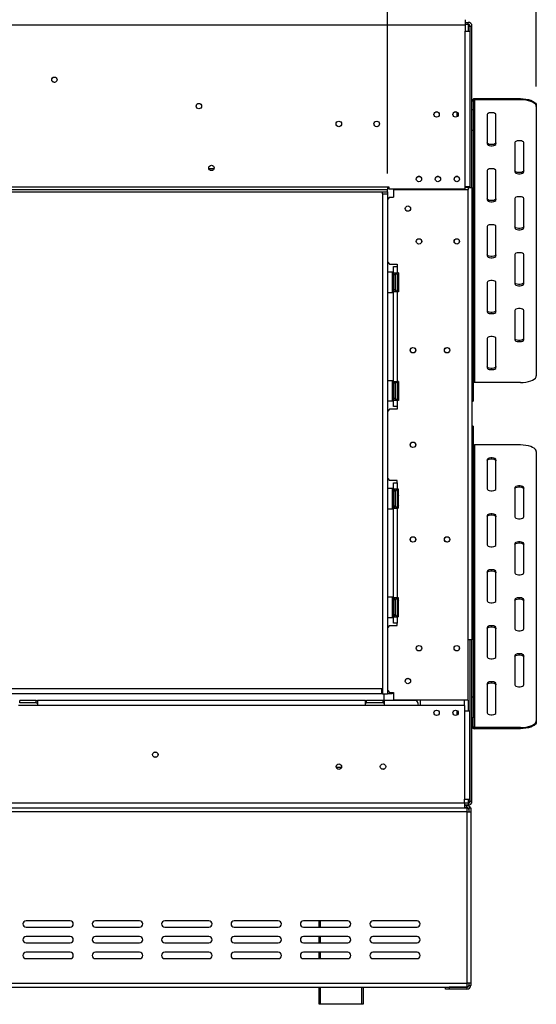
# Model space of a CAD drawing. Units: millimetres. Extents: x 54 to 4225, y 108 to 3204.
# Drawn here: x 2079 to 2489, y 1616 to 2396 of the extents above; entities that cross this region are included whole.
import ezdxf

# ---------------------------------------------------------------- set-up
doc = ezdxf.new("R2010")
doc.units = ezdxf.units.MM
doc.header["$LTSCALE"] = 16
doc.layers.add('FORMAT', color=7, linetype='Continuous')
doc.styles.add('SLDTEXTSTYLE0', font='TXT', dxfattribs={"width": 0.75})
doc.dimstyles.new('SLDDIMSTYLE0', dxfattribs={"dimtxt": 56, "dimasz": 52.832, "dimexe": 0, "dimexo": 0.0625, "dimgap": 14, "dimtad": 1, "dimrnd": 1e-09, "dimzin": 12, "dimdsep": 46, "dimtxsty": 'SLDTEXTSTYLE0', "dimsah": 1, "dimcen": 0.09, "dimadec": 0, "dimazin": 3, "dimtfac": 1, "dimtofl": 0, "dimtmove": 0, "dimatfit": 3, "dimfxl": 0, "dimfrac": 2, "dimtolj": 1, "dimtzin": 12, "dimarcsym": 0})

# ---------------------------------------------------------------- blocks, each defined once
blk = doc.blocks.new('_D')
at = {"layer": 'FORMAT'}
for p, q in [((1681.11, 2771.91), (1664.05, 2771.91)), ((1664.05, 2771.91), (1664.05, 2656.06)), ((1853.17, 2771.91), (1870.23, 2771.91)), ((1870.23, 2771.91), (1870.23, 2656.06)), ((1823.85, 2758.78), (1770.09, 2669.18)), ((1664.05, 2656.06), (1681.11, 2656.06)), ((1870.23, 2656.06), (1853.17, 2656.06)), ((402.52, 2274.4), (402.52, 2588.27)), ((2370.52, 2274.4), (2370.52, 2588.27)), ((402.52, 2572.27), (2370.52, 2572.27))]:
    blk.add_line(p, q, dxfattribs=at)
for points in [[(402.52, 2572.27), (455.35, 2564.14), (455.35, 2580.4)], [(2370.52, 2572.27), (2317.69, 2580.4), (2317.69, 2564.14)]]:
    blk.add_solid(points, dxfattribs=at)
at = {"layer": 'FORMAT', "attachment_point": 1, "style": 'SLDTEXTSTYLE0'}
for s, insert, char_height in [('1', (1763.86, 2771.73), 44.8), ('"', (1830.07, 2746.08), 56), ('77', (1681.11, 2746.08), 56), ('2', (1796.97, 2713.81), 44.8), ('1968', (1684.38, 2644.46), 56)]:
    blk.add_mtext(s, dxfattribs=dict(at, insert=insert, char_height=char_height))
blk = doc.blocks.new('_D_1')
at = {"layer": 'FORMAT'}
for p, q in [((1681.11, 2996.34), (1664.05, 2996.34)), ((1664.05, 2996.34), (1664.05, 2880.48)), ((1853.17, 2996.34), (1870.23, 2996.34)), ((1870.23, 2996.34), (1870.23, 2880.48)), ((1823.85, 2983.21), (1770.09, 2893.61)), ((1664.05, 2880.48), (1681.11, 2880.48)), ((1870.23, 2880.48), (1853.17, 2880.48)), ((284.52, 2343.54), (284.52, 2812.69)), ((2488.52, 2343.54), (2488.52, 2812.69)), ((2488.52, 2796.69), (284.52, 2796.69))]:
    blk.add_line(p, q, dxfattribs=at)
for points in [[(284.52, 2796.69), (337.35, 2788.57), (337.35, 2804.82)], [(2488.52, 2796.69), (2435.69, 2804.82), (2435.69, 2788.57)]]:
    blk.add_solid(points, dxfattribs=at)
at = {"layer": 'FORMAT', "attachment_point": 1, "style": 'SLDTEXTSTYLE0'}
for s, insert, char_height in [('3', (1763.86, 2996.16), 44.8), ('86', (1681.11, 2970.5), 56), ('"', (1830.07, 2970.5), 56), ('4', (1796.97, 2938.23), 44.8), ('2204', (1684.38, 2868.88), 56)]:
    blk.add_mtext(s, dxfattribs=dict(at, insert=insert, char_height=char_height))

msp = doc.modelspace()

# ---------------------------------------------------------------- linework, layer by layer
at = {"color": 7, "linetype": 'Continuous', "lineweight": 25}
for p, q in [((2432.018, 2396.404), (2432.018, 2392.404)), ((341.018, 2392.404), (2432.018, 2392.404)), ((2432.018, 2394.304), (2434.518, 2394.304)), ((2432.018, 2392.804), (2434.518, 2392.804)), ((2432.018, 2392.404), (2432.018, 2387.404)), ((2434.518, 2392.804), (2434.518, 2394.304)), ((2434.518, 2392.804), (2434.518, 2391.304)), ((2434.518, 2391.304), (2436.018, 2391.304)), ((2436.018, 2391.304), (2437.518, 2391.304)), ((2436.018, 2387.404), (2436.018, 2391.304)), ((2437.518, 2263.304), (2437.518, 2391.304)), ((2432.018, 2387.404), (2436.018, 2387.404)), ((2432.018, 2263.904), (2432.018, 2387.404)), ((2436.018, 2263.904), (2436.018, 2387.404)), ((2439.518, 2333.731), (2439.518, 2332.825)), ((2476.018, 2333.731), (2439.518, 2333.731)), ((2476.018, 2332.825), (2476.018, 2333.731)), ((2438.518, 2331.919), (2437.518, 2331.919)), ((2438.518, 2331.919), (2438.518, 2325.121)), ((2439.518, 2332.825), (2439.518, 2108.837)), ((2476.018, 2332.825), (2439.518, 2332.825)), ((2488.518, 2328.448), (2488.518, 2327.542)), ((2488.518, 2327.542), (2488.518, 2114.12)), ((2425.518, 2323.057), (2425.518, 2319.407)), ((2437.518, 2325.121), (2438.518, 2325.121)), ((2438.518, 2325.121), (2438.518, 2308.51)), ((2449.518, 2321.203), (2449.518, 2297.959)), ((2456.518, 2297.959), (2456.518, 2321.203)), ((2438.518, 2308.51), (2437.518, 2308.51)), ((2438.518, 2308.51), (2438.518, 2095.087)), ((2471.518, 2299.015), (2471.518, 2275.771)), ((2478.518, 2275.771), (2478.518, 2299.015)), ((2233.083, 2278.304), (2228.954, 2278.304)), ((2449.518, 2276.828), (2449.518, 2253.584)), ((2456.518, 2253.584), (2456.518, 2276.828)), ((402.518, 2263.904), (2370.518, 2263.904)), ((2370.518, 2263.904), (2370.518, 2261.904)), ((2370.518, 2263.904), (2371.518, 2263.904)), ((2371.518, 2263.904), (2371.518, 2262.204)), ((2436.018, 2263.904), (2432.018, 2263.904)), ((2432.018, 2262.204), (2432.018, 2263.904)), ((2436.018, 2263.304), (2436.018, 2263.904)), ((402.518, 2261.904), (2370.518, 2261.904)), ((402.518, 2259.904), (2370.518, 2259.904)), ((2366.518, 2258.404), (2366.518, 2259.904)), ((2366.518, 2258.404), (2366.518, 1861.904)), ((2366.518, 2258.404), (2370.518, 2258.404)), ((2370.518, 2259.904), (2370.518, 2261.904)), ((2370.518, 2259.904), (2370.518, 2258.404)), ((2370.518, 2258.404), (2370.518, 1861.904)), ((2372.268, 2255.654), (2370.518, 2253.904)), ((2371.518, 2262.204), (2432.018, 2262.204)), ((2372.268, 2255.654), (2375.268, 2255.654)), ((2375.268, 2261.904), (2375.268, 2255.654)), ((2375.268, 2261.904), (2434.518, 2261.904)), ((2390.768, 2262.204), (2390.768, 2261.904)), ((2434.518, 2263.304), (2432.018, 2263.304)), ((2434.518, 2263.304), (2437.518, 2263.304)), ((2434.518, 1856.904), (2434.518, 2261.904)), ((2437.518, 2263.304), (2437.518, 1904.804)), ((2471.518, 2254.64), (2471.518, 2231.396)), ((2478.518, 2231.396), (2478.518, 2254.64)), ((2449.518, 2232.453), (2449.518, 2209.209)), ((2456.518, 2209.209), (2456.518, 2232.453)), ((2471.518, 2210.266), (2471.518, 2187.022)), ((2478.518, 2187.022), (2478.518, 2210.266)), ((2370.518, 2204.404), (2372.268, 2202.654)), ((2372.268, 2202.654), (2378.268, 2202.654)), ((2378.268, 2202.654), (2378.268, 2200.654)), ((2374.568, 2196.154), (2370.518, 2196.154)), ((2374.768, 2195.954), (2374.568, 2196.154)), ((2374.568, 2191.208), (2374.568, 2196.154)), ((2374.768, 2195.954), (2374.768, 2191.132)), ((2374.768, 2193.927), (2375.268, 2193.927)), ((2375.268, 2200.654), (2378.268, 2200.654)), ((2375.268, 2195.654), (2375.268, 2200.654)), ((2375.268, 2195.654), (2378.268, 2195.654)), ((2375.268, 2194.154), (2375.268, 2195.654)), ((2376.768, 2194.154), (2375.268, 2194.154)), ((2375.268, 2194.154), (2375.268, 2182.154)), ((2376.768, 2194.154), (2376.768, 2195.654)), ((2376.768, 2194.154), (2376.768, 2182.154)), ((2376.768, 2193.407), (2377.168, 2193.407)), ((2377.168, 2193.407), (2377.268, 2193.523)), ((2377.168, 2190.781), (2377.168, 2193.407)), ((2377.268, 2182.957), (2377.268, 2194.154)), ((2378.268, 2200.654), (2378.268, 2195.654)), ((2379.268, 2195.654), (2378.268, 2195.654)), ((2378.768, 2194.1), (2378.748, 2194.329)), ((2378.768, 2191.82), (2378.768, 2194.1)), ((2379.268, 2195.654), (2379.268, 2180.654)), ((2374.568, 2180.154), (2374.568, 2191.208)), ((2374.768, 2191.132), (2374.768, 2180.354)), ((2374.768, 2191.04), (2375.268, 2191.04)), ((2376.768, 2190.781), (2377.168, 2190.781)), ((2376.768, 2185.527), (2377.168, 2185.527)), ((2377.268, 2190.838), (2377.168, 2190.781)), ((2377.168, 2185.527), (2377.168, 2190.781)), ((2377.268, 2185.469), (2377.168, 2185.527)), ((2377.168, 2182.9), (2377.168, 2185.527)), ((2378.748, 2191.241), (2378.768, 2191.82)), ((2378.768, 2190.433), (2378.748, 2191.241)), ((2378.748, 2185.066), (2378.768, 2185.874)), ((2378.768, 2185.874), (2378.768, 2190.433)), ((2449.518, 2188.078), (2449.518, 2164.834)), ((2456.518, 2164.834), (2456.518, 2188.078)), ((2370.518, 2180.154), (2374.568, 2180.154)), ((2374.568, 2180.154), (2374.768, 2180.354)), ((2374.768, 2185.267), (2375.268, 2185.267)), ((2374.768, 2182.38), (2375.268, 2182.38)), ((2376.768, 2182.154), (2375.268, 2182.154)), ((2375.268, 2180.654), (2375.268, 2182.154)), ((2378.268, 2180.654), (2375.268, 2180.654)), ((2375.268, 2109.654), (2375.268, 2180.654)), ((2376.768, 2182.9), (2377.168, 2182.9)), ((2376.768, 2180.654), (2376.768, 2182.154)), ((2377.268, 2182.784), (2377.168, 2182.9)), ((2377.268, 2182.154), (2377.268, 2182.957)), ((2378.268, 2180.654), (2378.268, 2109.654)), ((2379.268, 2180.654), (2378.268, 2180.654)), ((2378.768, 2184.487), (2378.748, 2185.066)), ((2378.748, 2181.978), (2378.768, 2182.207)), ((2378.768, 2182.207), (2378.768, 2184.487)), ((2471.518, 2165.891), (2471.518, 2142.647)), ((2478.518, 2142.647), (2478.518, 2165.891)), ((2449.518, 2143.703), (2449.518, 2120.459)), ((2456.518, 2120.459), (2456.518, 2143.703)), ((2374.568, 2110.154), (2370.518, 2110.154)), ((2374.768, 2109.954), (2374.568, 2110.154)), ((2374.568, 2105.208), (2374.568, 2110.154)), ((2374.768, 2109.954), (2374.768, 2105.132)), ((2374.768, 2107.927), (2375.268, 2107.927)), ((2375.268, 2109.654), (2378.268, 2109.654)), ((2375.268, 2108.154), (2375.268, 2109.654)), ((2376.768, 2108.154), (2375.268, 2108.154)), ((2375.268, 2108.154), (2375.268, 2096.154)), ((2376.768, 2108.154), (2376.768, 2109.654)), ((2376.768, 2108.154), (2376.768, 2096.154)), ((2376.768, 2107.407), (2377.168, 2107.407)), ((2377.168, 2107.407), (2377.268, 2107.523)), ((2377.168, 2104.781), (2377.168, 2107.407)), ((2377.268, 2096.957), (2377.268, 2108.154)), ((2379.268, 2109.654), (2378.268, 2109.654)), ((2378.768, 2108.1), (2378.748, 2108.329)), ((2378.768, 2105.82), (2378.768, 2108.1)), ((2379.268, 2109.654), (2379.268, 2094.654)), ((2476.018, 2108.837), (2439.518, 2108.837)), ((2374.568, 2094.154), (2374.568, 2105.208)), ((2374.768, 2105.132), (2374.768, 2094.354)), ((2374.768, 2105.04), (2375.268, 2105.04)), ((2376.768, 2104.781), (2377.168, 2104.781)), ((2377.268, 2104.838), (2377.168, 2104.781)), ((2377.168, 2099.527), (2377.168, 2104.781)), ((2378.748, 2105.241), (2378.768, 2105.82)), ((2378.768, 2104.433), (2378.748, 2105.241)), ((2378.748, 2099.066), (2378.768, 2099.874)), ((2378.768, 2099.874), (2378.768, 2104.433)), ((2370.518, 2094.154), (2374.568, 2094.154)), ((2374.568, 2094.154), (2374.768, 2094.354)), ((2374.768, 2099.267), (2375.268, 2099.267)), ((2374.768, 2096.38), (2375.268, 2096.38)), ((2376.768, 2096.154), (2375.268, 2096.154)), ((2375.268, 2094.654), (2375.268, 2096.154)), ((2375.268, 2089.654), (2375.268, 2094.654)), ((2378.268, 2094.654), (2375.268, 2094.654)), ((2376.768, 2099.527), (2377.168, 2099.527)), ((2376.768, 2096.9), (2377.168, 2096.9)), ((2376.768, 2094.654), (2376.768, 2096.154)), ((2377.268, 2099.469), (2377.168, 2099.527)), ((2377.168, 2096.9), (2377.168, 2099.527)), ((2377.268, 2096.784), (2377.168, 2096.9)), ((2377.268, 2096.154), (2377.268, 2096.957)), ((2378.268, 2094.654), (2378.268, 2089.654)), ((2379.268, 2094.654), (2378.268, 2094.654)), ((2378.768, 2098.487), (2378.748, 2099.066)), ((2378.748, 2095.978), (2378.768, 2096.207)), ((2378.768, 2096.207), (2378.768, 2098.487)), ((2437.518, 2095.087), (2438.518, 2095.087)), ((2437.518, 2093.916), (2438.518, 2093.916)), ((2438.518, 2095.087), (2438.518, 2093.916)), ((2372.268, 2087.654), (2370.518, 2085.904)), ((2378.268, 2087.654), (2372.268, 2087.654)), ((2378.268, 2089.654), (2375.268, 2089.654)), ((2378.268, 2089.654), (2378.268, 2087.654)), ((2438.518, 2074.191), (2437.518, 2074.191)), ((2438.518, 2073.02), (2437.518, 2073.02)), ((2438.518, 2074.191), (2438.518, 2073.02)), ((2438.518, 2073.02), (2438.518, 1859.598)), ((2439.518, 2059.27), (2439.518, 1835.282)), ((2476.018, 2059.27), (2439.518, 2059.27)), ((2488.518, 2053.987), (2488.518, 1840.565)), ((2449.518, 2047.648), (2449.518, 2024.404)), ((2456.518, 2024.404), (2456.518, 2047.648)), ((2370.518, 2032.904), (2372.268, 2031.154)), ((2378.268, 2031.154), (2372.268, 2031.154)), ((2378.268, 2029.154), (2378.268, 2031.154)), ((2374.568, 2024.654), (2370.518, 2024.654)), ((2374.768, 2024.454), (2374.568, 2024.654)), ((2374.568, 2008.654), (2374.568, 2024.654)), ((2374.768, 2024.454), (2374.768, 2008.854)), ((2374.768, 2022.427), (2375.268, 2022.427)), ((2375.268, 2024.154), (2375.268, 2029.154)), ((2375.268, 2029.154), (2378.268, 2029.154)), ((2378.268, 2024.154), (2375.268, 2024.154)), ((2375.268, 2024.154), (2375.268, 2022.654)), ((2376.768, 2022.654), (2375.268, 2022.654)), ((2375.268, 2010.654), (2375.268, 2022.654)), ((2376.768, 2022.654), (2376.768, 2024.154)), ((2376.768, 2010.654), (2376.768, 2022.654)), ((2376.768, 2021.907), (2377.168, 2021.907)), ((2377.168, 2021.907), (2377.268, 2022.023)), ((2377.168, 2019.281), (2377.168, 2021.907)), ((2377.268, 2011.457), (2377.268, 2022.654)), ((2378.268, 2029.154), (2378.268, 2024.154)), ((2379.268, 2024.154), (2378.268, 2024.154)), ((2378.768, 2022.6), (2378.748, 2022.829)), ((2378.768, 2020.32), (2378.768, 2022.6)), ((2379.268, 2009.154), (2379.268, 2024.154)), ((2471.518, 2025.461), (2471.518, 2002.217)), ((2478.518, 2002.217), (2478.518, 2025.461)), ((2374.768, 2019.54), (2375.268, 2019.54)), ((2374.768, 2013.767), (2375.268, 2013.767)), ((2376.768, 2019.281), (2377.168, 2019.281)), ((2376.768, 2014.027), (2377.168, 2014.027)), ((2377.268, 2019.338), (2377.168, 2019.281)), ((2377.168, 2014.027), (2377.168, 2019.281)), ((2377.268, 2013.969), (2377.168, 2014.027)), ((2377.168, 2011.4), (2377.168, 2014.027)), ((2378.748, 2019.741), (2378.768, 2020.32)), ((2378.768, 2018.933), (2378.748, 2019.741)), ((2378.748, 2013.566), (2378.768, 2014.374)), ((2378.768, 2014.374), (2378.768, 2018.933)), ((2370.518, 2008.654), (2374.568, 2008.654)), ((2374.568, 2008.654), (2374.768, 2008.854)), ((2374.768, 2010.88), (2375.268, 2010.88)), ((2376.768, 2010.654), (2375.268, 2010.654)), ((2375.268, 2010.654), (2375.268, 2009.154)), ((2375.268, 1938.154), (2375.268, 2009.154)), ((2375.268, 2009.154), (2378.268, 2009.154)), ((2376.768, 2011.4), (2377.168, 2011.4)), ((2376.768, 2009.154), (2376.768, 2010.654)), ((2377.268, 2011.284), (2377.168, 2011.4)), ((2377.268, 2010.654), (2377.268, 2011.457)), ((2378.268, 2009.154), (2378.268, 1938.154)), ((2379.268, 2009.154), (2378.268, 2009.154)), ((2378.768, 2012.987), (2378.748, 2013.566)), ((2378.748, 2010.478), (2378.768, 2010.707)), ((2378.768, 2010.707), (2378.768, 2012.987)), ((2449.518, 2003.273), (2449.518, 1980.029)), ((2456.518, 1980.029), (2456.518, 2003.273)), ((2471.518, 1981.086), (2471.518, 1957.842)), ((2478.518, 1957.842), (2478.518, 1981.086)), ((2449.518, 1958.898), (2449.518, 1935.654)), ((2456.518, 1935.654), (2456.518, 1958.898)), ((2374.568, 1938.654), (2370.518, 1938.654)), ((2374.768, 1938.454), (2374.568, 1938.654)), ((2374.568, 1922.654), (2374.568, 1938.654)), ((2374.768, 1938.454), (2374.768, 1922.854)), ((2374.768, 1936.427), (2375.268, 1936.427)), ((2378.268, 1938.154), (2375.268, 1938.154)), ((2375.268, 1938.154), (2375.268, 1936.654)), ((2375.268, 1924.654), (2375.268, 1936.654)), ((2376.768, 1936.654), (2375.268, 1936.654)), ((2376.768, 1936.654), (2376.768, 1938.154)), ((2376.768, 1924.654), (2376.768, 1936.654)), ((2376.768, 1935.907), (2377.168, 1935.907)), ((2377.168, 1935.907), (2377.268, 1936.023)), ((2377.168, 1933.281), (2377.168, 1935.907)), ((2377.268, 1925.457), (2377.268, 1936.654)), ((2379.268, 1938.154), (2378.268, 1938.154)), ((2378.768, 1936.6), (2378.748, 1936.829)), ((2378.768, 1934.32), (2378.768, 1936.6)), ((2379.268, 1923.154), (2379.268, 1938.154)), ((2471.518, 1936.711), (2471.518, 1913.467)), ((2478.518, 1913.467), (2478.518, 1936.711)), ((2374.768, 1933.54), (2375.268, 1933.54)), ((2376.768, 1933.281), (2377.168, 1933.281)), ((2376.768, 1928.027), (2377.168, 1928.027)), ((2377.268, 1933.338), (2377.168, 1933.281)), ((2377.168, 1928.027), (2377.168, 1933.281)), ((2377.268, 1927.969), (2377.168, 1928.027)), ((2377.168, 1925.4), (2377.168, 1928.027)), ((2378.748, 1933.741), (2378.768, 1934.32)), ((2378.768, 1932.933), (2378.748, 1933.741)), ((2378.748, 1927.566), (2378.768, 1928.374)), ((2378.768, 1928.374), (2378.768, 1932.933)), ((2370.518, 1922.654), (2374.568, 1922.654)), ((2374.568, 1922.654), (2374.768, 1922.854)), ((2374.768, 1927.767), (2375.268, 1927.767)), ((2374.768, 1924.88), (2375.268, 1924.88)), ((2376.768, 1924.654), (2375.268, 1924.654)), ((2375.268, 1924.654), (2375.268, 1923.154)), ((2375.268, 1918.154), (2375.268, 1923.154)), ((2375.268, 1923.154), (2378.268, 1923.154)), ((2376.768, 1925.4), (2377.168, 1925.4)), ((2376.768, 1923.154), (2376.768, 1924.654)), ((2377.268, 1925.284), (2377.168, 1925.4)), ((2377.268, 1924.654), (2377.268, 1925.457)), ((2378.268, 1923.154), (2378.268, 1918.154)), ((2379.268, 1923.154), (2378.268, 1923.154)), ((2378.768, 1926.987), (2378.748, 1927.566)), ((2378.748, 1924.478), (2378.768, 1924.707)), ((2378.768, 1924.707), (2378.768, 1926.987)), ((2372.268, 1916.154), (2370.518, 1914.404)), ((2372.268, 1916.154), (2378.268, 1916.154)), ((2378.268, 1918.154), (2375.268, 1918.154)), ((2378.268, 1916.154), (2378.268, 1918.154)), ((2449.518, 1914.523), (2449.518, 1891.279)), ((2456.518, 1891.279), (2456.518, 1914.523)), ((2437.518, 1904.804), (2434.518, 1904.804)), ((2436.018, 1776.804), (2436.018, 1904.804)), ((2437.518, 1776.804), (2437.518, 1904.804)), ((2471.518, 1892.336), (2471.518, 1869.092)), ((2478.518, 1869.092), (2478.518, 1892.336)), ((2366.018, 1865.904), (407.018, 1865.904)), ((2366.018, 1861.904), (2366.018, 1865.904)), ((2366.518, 1865.904), (2366.018, 1865.904)), ((2449.518, 1870.148), (2449.518, 1846.904)), ((2456.518, 1846.904), (2456.518, 1870.148)), ((2366.018, 1861.904), (407.018, 1861.904)), ((2366.518, 1861.904), (2366.018, 1861.904)), ((2366.518, 1861.904), (2370.518, 1861.904)), ((2368.018, 1856.804), (2368.018, 1861.904)), ((2370.518, 1864.904), (2372.268, 1863.154)), ((2374.268, 1861.904), (2370.518, 1861.904)), ((2372.268, 1863.154), (2375.268, 1863.154)), ((2374.268, 1863.154), (2374.268, 1861.904)), ((2375.268, 1863.154), (2375.268, 1856.904)), ((2437.518, 1859.598), (2438.518, 1859.598)), ((2438.518, 1859.598), (2438.518, 1842.986)), ((2093.018, 1852.804), (2078.018, 1852.804)), ((2079.018, 1854.804), (2079.018, 1856.804)), ((2092.018, 1856.804), (2079.018, 1856.804)), ((2092.018, 1854.804), (2079.018, 1854.804)), ((2092.018, 1854.804), (2092.018, 1856.804)), ((2092.018, 1856.804), (2093.018, 1856.804)), ((2092.018, 1854.804), (2093.018, 1854.804)), ((2093.018, 1856.804), (2093.018, 1852.804)), ((2353.018, 1856.804), (2093.018, 1856.804)), ((2353.018, 1852.804), (2093.018, 1852.804)), ((2353.018, 1852.804), (2353.018, 1856.804)), ((2353.018, 1856.804), (2354.018, 1856.804)), ((2353.018, 1854.804), (2354.018, 1854.804)), ((2368.018, 1852.804), (2353.018, 1852.804)), ((2354.018, 1854.804), (2354.018, 1856.804)), ((2367.018, 1856.804), (2354.018, 1856.804)), ((2367.018, 1854.804), (2354.018, 1854.804)), ((2367.018, 1854.804), (2367.018, 1856.804)), ((2367.018, 1856.804), (2368.018, 1856.804)), ((2367.018, 1854.804), (2368.018, 1854.804)), ((2393.018, 1856.804), (2368.018, 1856.804)), ((2368.018, 1856.804), (2368.018, 1852.804)), ((2395.018, 1852.804), (2368.018, 1852.804)), ((2434.518, 1856.904), (2375.268, 1856.904)), ((2431.518, 1852.804), (2395.018, 1852.804)), ((2396.518, 1856.904), (2396.518, 1852.804)), ((2431.518, 1852.804), (2431.518, 1856.904)), ((2431.518, 1852.804), (2431.518, 1848.304)), ((2425.518, 1848.8), (2425.518, 1845.107)), ((2431.518, 1848.304), (2431.518, 1778.604)), ((2435.518, 1848.304), (2431.518, 1848.304)), ((2435.518, 1848.304), (2435.518, 1778.604)), ((2438.518, 1842.986), (2437.518, 1842.986)), ((2438.518, 1836.189), (2438.518, 1842.986)), ((2437.518, 1836.189), (2438.518, 1836.189)), ((2439.518, 1835.282), (2439.518, 1834.376)), ((2476.018, 1835.282), (2439.518, 1835.282)), ((2476.018, 1834.376), (2439.518, 1834.376)), ((2476.018, 1834.376), (2476.018, 1835.282)), ((2488.518, 1840.565), (2488.518, 1839.659)), ((2367.807, 1802.304), (2366.229, 1802.304)), ((341.518, 1775.604), (2431.518, 1775.604)), ((2431.518, 1778.604), (2435.518, 1778.604)), ((2431.518, 1775.604), (2431.518, 1778.604)), ((2431.518, 1775.604), (2431.518, 1771.604)), ((2434.518, 1775.304), (2431.518, 1775.304)), ((2434.518, 1773.804), (2431.518, 1773.804)), ((2433.518, 1773.404), (2431.518, 1773.404)), ((2433.518, 1771.904), (2431.518, 1771.904)), ((2433.518, 1771.904), (2433.518, 1773.404)), ((2436.018, 1776.804), (2434.518, 1776.804)), ((2434.518, 1776.804), (2434.518, 1775.304)), ((2434.518, 1775.304), (2434.518, 1773.804)), ((2436.018, 1776.804), (2437.518, 1776.804)), ((2433.518, 1768.604), (339.518, 1768.604)), ((341.518, 1771.604), (2431.518, 1771.604)), ((2431.518, 1771.604), (2433.518, 1771.604)), ((2433.518, 1771.604), (2433.518, 1768.604)), ((2433.518, 1768.604), (2433.518, 1632.604)), ((2433.518, 1768.604), (2436.518, 1768.604)), ((2435.018, 1771.604), (2436.518, 1771.604)), ((2435.018, 1771.604), (2435.018, 1768.604)), ((2436.518, 1771.604), (2436.518, 1768.604)), ((2436.518, 1768.604), (2436.518, 1632.604)), ((2119.018, 1682.104), (2084.018, 1682.104)), ((2174.018, 1682.104), (2139.018, 1682.104)), ((2229.018, 1682.104), (2194.018, 1682.104)), ((2284.018, 1682.104), (2249.018, 1682.104)), ((2339.018, 1682.104), (2304.018, 1682.104)), ((2316.268, 1677.104), (2316.268, 1682.104)), ((2394.018, 1682.104), (2359.018, 1682.104)), ((2084.018, 1677.104), (2119.018, 1677.104)), ((2139.018, 1677.104), (2174.018, 1677.104)), ((2194.018, 1677.104), (2229.018, 1677.104)), ((2249.018, 1677.104), (2284.018, 1677.104)), ((2304.018, 1677.104), (2339.018, 1677.104)), ((2359.018, 1677.104), (2394.018, 1677.104)), ((2119.018, 1669.604), (2084.018, 1669.604)), ((2084.018, 1664.604), (2119.018, 1664.604)), ((2174.018, 1669.604), (2139.018, 1669.604)), ((2139.018, 1664.604), (2174.018, 1664.604)), ((2229.018, 1669.604), (2194.018, 1669.604)), ((2194.018, 1664.604), (2229.018, 1664.604)), ((2284.018, 1669.604), (2249.018, 1669.604)), ((2249.018, 1664.604), (2284.018, 1664.604)), ((2339.018, 1669.604), (2304.018, 1669.604)), ((2304.018, 1664.604), (2339.018, 1664.604)), ((2316.268, 1664.604), (2316.268, 1669.604)), ((2394.018, 1669.604), (2359.018, 1669.604)), ((2359.018, 1664.604), (2394.018, 1664.604)), ((2119.018, 1657.104), (2084.018, 1657.104)), ((2174.018, 1657.104), (2139.018, 1657.104)), ((2229.018, 1657.104), (2194.018, 1657.104)), ((2284.018, 1657.104), (2249.018, 1657.104)), ((2339.018, 1657.104), (2304.018, 1657.104)), ((2316.268, 1652.104), (2316.268, 1657.104)), ((2394.018, 1657.104), (2359.018, 1657.104)), ((2084.018, 1652.104), (2119.018, 1652.104)), ((2139.018, 1652.104), (2174.018, 1652.104)), ((2194.018, 1652.104), (2229.018, 1652.104)), ((2249.018, 1652.104), (2284.018, 1652.104)), ((2304.018, 1652.104), (2339.018, 1652.104)), ((2359.018, 1652.104), (2394.018, 1652.104)), ((339.518, 1632.604), (2433.518, 1632.604)), ((2433.518, 1632.604), (2433.518, 1629.604)), ((2436.518, 1632.604), (2433.518, 1632.604)), ((2435.018, 1632.604), (2435.018, 1630.904)), ((2436.518, 1632.604), (2436.518, 1630.904)), ((339.518, 1629.604), (2433.518, 1629.604)), ((2316.268, 1615.904), (2316.268, 1629.604)), ((2351.268, 1629.604), (2351.268, 1615.904)), ((2416.518, 1627.904), (2416.518, 1629.404)), ((2416.518, 1629.404), (2419.518, 1629.404)), ((2419.518, 1627.904), (2416.518, 1627.904)), ((2419.518, 1629.404), (2419.518, 1627.904)), ((2433.518, 1629.404), (2419.518, 1629.404)), ((2433.518, 1627.904), (2419.518, 1627.904)), ((2433.518, 1629.404), (2433.518, 1627.904)), ((2435.018, 1630.904), (2436.518, 1630.904)), ((2317.268, 1615.904), (2316.268, 1615.904)), ((2350.268, 1615.904), (2317.268, 1615.904)), ((2351.268, 1615.904), (2350.268, 1615.904))]:
    msp.add_line(p, q, dxfattribs=at)
at = {"color": 8, "linetype": 'Continuous', "lineweight": 25}
for p, q in [((2434.518, 2391.304), (2434.518, 2387.404)), ((2231.807, 2276.904), (2230.229, 2276.904)), ((2434.518, 2263.904), (2434.518, 2263.304)), ((2434.518, 2263.304), (2434.518, 2261.904)), ((2427.518, 2220.013), (2427.518, 2221.294)), ((2378.768, 2190.433), (2379.268, 2190.433)), ((2378.768, 2185.874), (2379.268, 2185.874)), ((2378.768, 2104.433), (2379.268, 2104.433)), ((2378.768, 2099.874), (2379.268, 2099.874)), ((2378.768, 2018.933), (2379.268, 2018.933)), ((2378.768, 2014.374), (2379.268, 2014.374)), ((2378.768, 1932.933), (2379.268, 1932.933)), ((2378.768, 1928.374), (2379.268, 1928.374)), ((2427.518, 1897.365), (2427.518, 1898.943)), ((2434.518, 1856.904), (2434.518, 1848.304)), ((2329.927, 1803.804), (2334.11, 1803.804)), ((2434.518, 1778.604), (2434.518, 1776.804)), ((2317.268, 1682.104), (2317.268, 1677.104)), ((2317.268, 1669.604), (2317.268, 1664.604)), ((2317.268, 1657.104), (2317.268, 1652.104)), ((2317.268, 1629.604), (2317.268, 1615.904)), ((2350.268, 1615.904), (2350.268, 1629.604))]:
    msp.add_line(p, q, dxfattribs=at)
at = {"color": 7, "linetype": 'Continuous', "lineweight": 25, "flags": 128}
for points in [[(2476.018, 2333.731), (2478.189, 2333.651), (2480.294, 2333.413), (2482.268, 2333.023), (2484.053, 2332.495), (2485.594, 2331.844), (2486.844, 2331.09), (2487.765, 2330.255), (2488.329, 2329.366), (2488.518, 2328.448)], [(2488.518, 2327.542), (2488.329, 2328.459), (2487.765, 2329.349), (2486.844, 2330.183), (2485.594, 2330.938), (2484.053, 2331.589), (2482.268, 2332.117), (2480.294, 2332.506), (2478.189, 2332.745), (2476.018, 2332.825)], [(2456.518, 2321.203), (2456.307, 2321.709), (2455.7, 2322.154), (2454.768, 2322.484), (2453.626, 2322.66), (2452.411, 2322.66), (2451.268, 2322.484), (2450.337, 2322.154), (2449.73, 2321.709), (2449.518, 2321.203)], [(2456.518, 2298.865), (2456.307, 2298.359), (2455.7, 2297.914), (2454.768, 2297.584), (2453.626, 2297.408), (2452.411, 2297.408), (2451.268, 2297.584), (2450.337, 2297.914), (2449.73, 2298.359), (2449.518, 2298.865)], [(2449.518, 2297.959), (2449.73, 2297.453), (2450.337, 2297.008), (2451.268, 2296.678), (2452.411, 2296.502), (2453.626, 2296.502), (2454.768, 2296.678), (2455.7, 2297.008), (2456.307, 2297.453), (2456.518, 2297.959)], [(2478.518, 2299.015), (2478.307, 2299.521), (2477.7, 2299.966), (2476.768, 2300.296), (2475.626, 2300.472), (2474.411, 2300.472), (2473.268, 2300.296), (2472.337, 2299.966), (2471.73, 2299.521), (2471.518, 2299.015)], [(2456.518, 2276.828), (2456.307, 2277.334), (2455.7, 2277.779), (2454.768, 2278.109), (2453.626, 2278.285), (2452.411, 2278.285), (2451.268, 2278.109), (2450.337, 2277.779), (2449.73, 2277.334), (2449.518, 2276.828)], [(2478.518, 2276.678), (2478.307, 2276.172), (2477.7, 2275.727), (2476.768, 2275.397), (2475.626, 2275.221), (2474.411, 2275.221), (2473.268, 2275.397), (2472.337, 2275.727), (2471.73, 2276.172), (2471.518, 2276.678)], [(2471.518, 2275.771), (2471.73, 2275.265), (2472.337, 2274.821), (2473.268, 2274.49), (2474.411, 2274.315), (2475.626, 2274.315), (2476.768, 2274.49), (2477.7, 2274.821), (2478.307, 2275.265), (2478.518, 2275.771)], [(2478.518, 2254.64), (2478.307, 2255.146), (2477.7, 2255.591), (2476.768, 2255.921), (2475.626, 2256.097), (2474.411, 2256.097), (2473.268, 2255.921), (2472.337, 2255.591), (2471.73, 2255.146), (2471.518, 2254.64)], [(2456.518, 2254.49), (2456.307, 2253.984), (2455.7, 2253.539), (2454.768, 2253.209), (2453.626, 2253.034), (2452.411, 2253.034), (2451.268, 2253.209), (2450.337, 2253.539), (2449.73, 2253.984), (2449.518, 2254.49)], [(2449.518, 2253.584), (2449.73, 2253.078), (2450.337, 2252.633), (2451.268, 2252.303), (2452.411, 2252.127), (2453.626, 2252.127), (2454.768, 2252.303), (2455.7, 2252.633), (2456.307, 2253.078), (2456.518, 2253.584)], [(2456.518, 2232.453), (2456.307, 2232.959), (2455.7, 2233.404), (2454.768, 2233.734), (2453.626, 2233.91), (2452.411, 2233.91), (2451.268, 2233.734), (2450.337, 2233.404), (2449.73, 2232.959), (2449.518, 2232.453)], [(2478.518, 2232.303), (2478.307, 2231.797), (2477.7, 2231.352), (2476.768, 2231.022), (2475.626, 2230.846), (2474.411, 2230.846), (2473.268, 2231.022), (2472.337, 2231.352), (2471.73, 2231.797), (2471.518, 2232.303)], [(2471.518, 2231.396), (2471.73, 2230.891), (2472.337, 2230.446), (2473.268, 2230.115), (2474.411, 2229.94), (2475.626, 2229.94), (2476.768, 2230.115), (2477.7, 2230.446), (2478.307, 2230.891), (2478.518, 2231.396)], [(2456.518, 2210.115), (2456.307, 2209.609), (2455.7, 2209.165), (2454.768, 2208.834), (2453.626, 2208.659), (2452.411, 2208.659), (2451.268, 2208.834), (2450.337, 2209.165), (2449.73, 2209.609), (2449.518, 2210.115)], [(2449.518, 2209.209), (2449.73, 2208.703), (2450.337, 2208.258), (2451.268, 2207.928), (2452.411, 2207.752), (2453.626, 2207.752), (2454.768, 2207.928), (2455.7, 2208.258), (2456.307, 2208.703), (2456.518, 2209.209)], [(2478.518, 2210.266), (2478.307, 2210.771), (2477.7, 2211.216), (2476.768, 2211.547), (2475.626, 2211.722), (2474.411, 2211.722), (2473.268, 2211.547), (2472.337, 2211.216), (2471.73, 2210.771), (2471.518, 2210.266)], [(2456.518, 2188.078), (2456.307, 2188.584), (2455.7, 2189.029), (2454.768, 2189.359), (2453.626, 2189.535), (2452.411, 2189.535), (2451.268, 2189.359), (2450.337, 2189.029), (2449.73, 2188.584), (2449.518, 2188.078)], [(2478.518, 2187.928), (2478.307, 2187.422), (2477.7, 2186.977), (2476.768, 2186.647), (2475.626, 2186.471), (2474.411, 2186.471), (2473.268, 2186.647), (2472.337, 2186.977), (2471.73, 2187.422), (2471.518, 2187.928)], [(2471.518, 2187.022), (2471.73, 2186.516), (2472.337, 2186.071), (2473.268, 2185.741), (2474.411, 2185.565), (2475.626, 2185.565), (2476.768, 2185.741), (2477.7, 2186.071), (2478.307, 2186.516), (2478.518, 2187.022)], [(2456.518, 2165.74), (2456.307, 2165.234), (2455.7, 2164.79), (2454.768, 2164.459), (2453.626, 2164.284), (2452.411, 2164.284), (2451.268, 2164.459), (2450.337, 2164.79), (2449.73, 2165.234), (2449.518, 2165.74)], [(2449.518, 2164.834), (2449.73, 2164.328), (2450.337, 2163.883), (2451.268, 2163.553), (2452.411, 2163.377), (2453.626, 2163.377), (2454.768, 2163.553), (2455.7, 2163.883), (2456.307, 2164.328), (2456.518, 2164.834)], [(2478.518, 2165.891), (2478.307, 2166.397), (2477.7, 2166.841), (2476.768, 2167.172), (2475.626, 2167.347), (2474.411, 2167.347), (2473.268, 2167.172), (2472.337, 2166.841), (2471.73, 2166.397), (2471.518, 2165.891)], [(2456.518, 2143.703), (2456.307, 2144.209), (2455.7, 2144.654), (2454.768, 2144.984), (2453.626, 2145.16), (2452.411, 2145.16), (2451.268, 2144.984), (2450.337, 2144.654), (2449.73, 2144.209), (2449.518, 2143.703)], [(2478.518, 2143.553), (2478.307, 2143.047), (2477.7, 2142.602), (2476.768, 2142.272), (2475.626, 2142.096), (2474.411, 2142.096), (2473.268, 2142.272), (2472.337, 2142.602), (2471.73, 2143.047), (2471.518, 2143.553)], [(2471.518, 2142.647), (2471.73, 2142.141), (2472.337, 2141.696), (2473.268, 2141.366), (2474.411, 2141.19), (2475.626, 2141.19), (2476.768, 2141.366), (2477.7, 2141.696), (2478.307, 2142.141), (2478.518, 2142.647)], [(2456.518, 2121.365), (2456.307, 2120.86), (2455.7, 2120.415), (2454.768, 2120.084), (2453.626, 2119.909), (2452.411, 2119.909), (2451.268, 2120.084), (2450.337, 2120.415), (2449.73, 2120.86), (2449.518, 2121.365)], [(2449.518, 2120.459), (2449.73, 2119.953), (2450.337, 2119.508), (2451.268, 2119.178), (2452.411, 2119.002), (2453.626, 2119.002), (2454.768, 2119.178), (2455.7, 2119.508), (2456.307, 2119.953), (2456.518, 2120.459)], [(2476.018, 2108.837), (2478.189, 2108.917), (2480.294, 2109.156), (2482.268, 2109.545), (2484.053, 2110.073), (2485.594, 2110.724), (2486.844, 2111.479), (2487.765, 2112.313), (2488.329, 2113.203), (2488.518, 2114.12)], [(2488.518, 2053.987), (2488.329, 2054.905), (2487.765, 2055.794), (2486.844, 2056.629), (2485.594, 2057.383), (2484.053, 2058.034), (2482.268, 2058.562), (2480.294, 2058.951), (2478.189, 2059.19), (2476.018, 2059.27)], [(2456.518, 2047.648), (2456.307, 2048.154), (2455.7, 2048.599), (2454.768, 2048.929), (2453.626, 2049.105), (2452.411, 2049.105), (2451.268, 2048.929), (2450.337, 2048.599), (2449.73, 2048.154), (2449.518, 2047.648)], [(2449.518, 2046.742), (2449.73, 2047.248), (2450.337, 2047.692), (2451.268, 2048.023), (2452.411, 2048.198), (2453.626, 2048.198), (2454.768, 2048.023), (2455.7, 2047.692), (2456.307, 2047.248), (2456.518, 2046.742)], [(2449.518, 2024.404), (2449.73, 2023.898), (2450.337, 2023.453), (2451.268, 2023.123), (2452.411, 2022.947), (2453.626, 2022.947), (2454.768, 2023.123), (2455.7, 2023.453), (2456.307, 2023.898), (2456.518, 2024.404)], [(2478.518, 2025.461), (2478.307, 2025.966), (2477.7, 2026.411), (2476.768, 2026.742), (2475.626, 2026.917), (2474.411, 2026.917), (2473.268, 2026.742), (2472.337, 2026.411), (2471.73, 2025.966), (2471.518, 2025.461)], [(2471.518, 2024.554), (2471.73, 2025.06), (2472.337, 2025.505), (2473.268, 2025.835), (2474.411, 2026.011), (2475.626, 2026.011), (2476.768, 2025.835), (2477.7, 2025.505), (2478.307, 2025.06), (2478.518, 2024.554)], [(2456.518, 2003.273), (2456.307, 2003.779), (2455.7, 2004.224), (2454.768, 2004.554), (2453.626, 2004.73), (2452.411, 2004.73), (2451.268, 2004.554), (2450.337, 2004.224), (2449.73, 2003.779), (2449.518, 2003.273)], [(2449.518, 2002.367), (2449.73, 2002.873), (2450.337, 2003.318), (2451.268, 2003.648), (2452.411, 2003.823), (2453.626, 2003.823), (2454.768, 2003.648), (2455.7, 2003.318), (2456.307, 2002.873), (2456.518, 2002.367)], [(2471.518, 2002.217), (2471.73, 2001.711), (2472.337, 2001.266), (2473.268, 2000.936), (2474.411, 2000.76), (2475.626, 2000.76), (2476.768, 2000.936), (2477.7, 2001.266), (2478.307, 2001.711), (2478.518, 2002.217)], [(2478.518, 1981.086), (2478.307, 1981.592), (2477.7, 1982.036), (2476.768, 1982.367), (2475.626, 1982.542), (2474.411, 1982.542), (2473.268, 1982.367), (2472.337, 1982.036), (2471.73, 1981.592), (2471.518, 1981.086)], [(2449.518, 1980.029), (2449.73, 1979.523), (2450.337, 1979.078), (2451.268, 1978.748), (2452.411, 1978.572), (2453.626, 1978.572), (2454.768, 1978.748), (2455.7, 1979.078), (2456.307, 1979.523), (2456.518, 1980.029)], [(2471.518, 1980.179), (2471.73, 1980.685), (2472.337, 1981.13), (2473.268, 1981.46), (2474.411, 1981.636), (2475.626, 1981.636), (2476.768, 1981.46), (2477.7, 1981.13), (2478.307, 1980.685), (2478.518, 1980.179)], [(2456.518, 1958.898), (2456.307, 1959.404), (2455.7, 1959.849), (2454.768, 1960.179), (2453.626, 1960.355), (2452.411, 1960.355), (2451.268, 1960.179), (2450.337, 1959.849), (2449.73, 1959.404), (2449.518, 1958.898)], [(2449.518, 1957.992), (2449.73, 1958.498), (2450.337, 1958.943), (2451.268, 1959.273), (2452.411, 1959.449), (2453.626, 1959.449), (2454.768, 1959.273), (2455.7, 1958.943), (2456.307, 1958.498), (2456.518, 1957.992)], [(2471.518, 1957.842), (2471.73, 1957.336), (2472.337, 1956.891), (2473.268, 1956.561), (2474.411, 1956.385), (2475.626, 1956.385), (2476.768, 1956.561), (2477.7, 1956.891), (2478.307, 1957.336), (2478.518, 1957.842)], [(2449.518, 1935.654), (2449.73, 1935.148), (2450.337, 1934.703), (2451.268, 1934.373), (2452.411, 1934.197), (2453.626, 1934.197), (2454.768, 1934.373), (2455.7, 1934.703), (2456.307, 1935.148), (2456.518, 1935.654)], [(2478.518, 1936.711), (2478.307, 1937.217), (2477.7, 1937.662), (2476.768, 1937.992), (2475.626, 1938.167), (2474.411, 1938.167), (2473.268, 1937.992), (2472.337, 1937.662), (2471.73, 1937.217), (2471.518, 1936.711)], [(2471.518, 1935.804), (2471.73, 1936.31), (2472.337, 1936.755), (2473.268, 1937.085), (2474.411, 1937.261), (2475.626, 1937.261), (2476.768, 1937.085), (2477.7, 1936.755), (2478.307, 1936.31), (2478.518, 1935.804)], [(2456.518, 1914.523), (2456.307, 1915.029), (2455.7, 1915.474), (2454.768, 1915.804), (2453.626, 1915.98), (2452.411, 1915.98), (2451.268, 1915.804), (2450.337, 1915.474), (2449.73, 1915.029), (2449.518, 1914.523)], [(2449.518, 1913.617), (2449.73, 1914.123), (2450.337, 1914.568), (2451.268, 1914.898), (2452.411, 1915.074), (2453.626, 1915.074), (2454.768, 1914.898), (2455.7, 1914.568), (2456.307, 1914.123), (2456.518, 1913.617)], [(2471.518, 1913.467), (2471.73, 1912.961), (2472.337, 1912.516), (2473.268, 1912.186), (2474.411, 1912.01), (2475.626, 1912.01), (2476.768, 1912.186), (2477.7, 1912.516), (2478.307, 1912.961), (2478.518, 1913.467)], [(2449.518, 1891.279), (2449.73, 1890.773), (2450.337, 1890.328), (2451.268, 1889.998), (2452.411, 1889.823), (2453.626, 1889.823), (2454.768, 1889.998), (2455.7, 1890.328), (2456.307, 1890.773), (2456.518, 1891.279)], [(2478.518, 1892.336), (2478.307, 1892.842), (2477.7, 1893.287), (2476.768, 1893.617), (2475.626, 1893.792), (2474.411, 1893.792), (2473.268, 1893.617), (2472.337, 1893.287), (2471.73, 1892.842), (2471.518, 1892.336)], [(2471.518, 1891.429), (2471.73, 1891.935), (2472.337, 1892.38), (2473.268, 1892.71), (2474.411, 1892.886), (2475.626, 1892.886), (2476.768, 1892.71), (2477.7, 1892.38), (2478.307, 1891.935), (2478.518, 1891.429)], [(2456.518, 1870.148), (2456.307, 1870.654), (2455.7, 1871.099), (2454.768, 1871.429), (2453.626, 1871.605), (2452.411, 1871.605), (2451.268, 1871.429), (2450.337, 1871.099), (2449.73, 1870.654), (2449.518, 1870.148)], [(2449.518, 1869.242), (2449.73, 1869.748), (2450.337, 1870.193), (2451.268, 1870.523), (2452.411, 1870.699), (2453.626, 1870.699), (2454.768, 1870.523), (2455.7, 1870.193), (2456.307, 1869.748), (2456.518, 1869.242)], [(2471.518, 1869.092), (2471.73, 1868.586), (2472.337, 1868.141), (2473.268, 1867.811), (2474.411, 1867.635), (2475.626, 1867.635), (2476.768, 1867.811), (2477.7, 1868.141), (2478.307, 1868.586), (2478.518, 1869.092)], [(2449.518, 1846.904), (2449.73, 1846.398), (2450.337, 1845.954), (2451.268, 1845.623), (2452.411, 1845.448), (2453.626, 1845.448), (2454.768, 1845.623), (2455.7, 1845.954), (2456.307, 1846.398), (2456.518, 1846.904)], [(2476.018, 1835.282), (2478.189, 1835.363), (2480.294, 1835.601), (2482.268, 1835.99), (2484.053, 1836.518), (2485.594, 1837.169), (2486.844, 1837.924), (2487.765, 1838.758), (2488.329, 1839.648), (2488.518, 1840.565)], [(2488.518, 1839.659), (2488.329, 1838.741), (2487.765, 1837.852), (2486.844, 1837.017), (2485.594, 1836.263), (2484.053, 1835.612), (2482.268, 1835.084), (2480.294, 1834.695), (2478.189, 1834.456), (2476.018, 1834.376)]]:
    msp.add_lwpolyline(points, dxfattribs=at)
at = {"color": 7, "linetype": 'Continuous', "lineweight": 25}
for centre, radius in [((2106.518, 2348.804), 2.15), ((2106.518, 2348.804), 2.1), ((2221.018, 2327.904), 2.15), ((2409.518, 2321.254), 2.1), ((2424.518, 2321.254), 2.1), ((2332.018, 2313.804), 2.2), ((2362.018, 2313.804), 2.2), ((2231.018, 2278.904), 2.15), ((2395.518, 2270.054), 2.1), ((2410.518, 2270.054), 2.1), ((2425.518, 2270.054), 2.1), ((2386.768, 2246.654), 2.15), ((2395.518, 2220.654), 2.15), ((2395.518, 2220.654), 2.1), ((2425.518, 2220.654), 2.15), ((2425.518, 2220.654), 2.1), ((2390.768, 2134.404), 2.15), ((2390.768, 2134.404), 2.1), ((2417.768, 2134.404), 2.15), ((2417.768, 2134.404), 2.1), ((2390.768, 2059.404), 2.15), ((2390.768, 2059.404), 2.1), ((2390.768, 1984.404), 2.15), ((2390.768, 1984.404), 2.1), ((2417.768, 1984.404), 2.15), ((2417.768, 1984.404), 2.1), ((2395.518, 1898.154), 2.15), ((2425.518, 1898.154), 2.15), ((2386.768, 1872.154), 2.15), ((2386.768, 1872.154), 2.1), ((2409.518, 1846.954), 2.1), ((2424.518, 1846.954), 2.1), ((2186.518, 1813.804), 2.2), ((2186.518, 1813.804), 2.1), ((2332.018, 1804.304), 2.15), ((2367.018, 1804.304), 2.15)]:
    msp.add_circle(centre, radius, dxfattribs=at)
for centre, radius, start, end in [((2434.518, 2391.304), 3, 0, 90), ((2434.518, 2391.304), 1.5, 0, 90), ((2439.429, 2331.82), 1.913, 87.324663, 177.047859), ((2439.474, 2331.869), 0.957, 87.324663, 177.047859), ((2409.518, 2321.154), 2.15, 35.637096, 144.341565), ((2424.518, 2321.154), 2.15, 39.397409, 140.563838), ((2395.518, 2269.954), 2.15, 19.047334, 161.014647), ((2410.518, 2269.954), 2.15, 58.303507, 121.587405), ((2425.518, 2269.954), 2.15, 17.86731, 162.202385), ((2378.018, 2194.154), 0.75, 13.505124, 180), ((2378.018, 2182.154), 0.75, 180, 346.48705), ((2378.018, 2108.154), 0.75, 13.505124, 180), ((2439.474, 2107.882), 0.957, 87.324663, 177.047859), ((2378.018, 2096.154), 0.75, 180, 346.48705), ((2439.474, 2060.226), 0.957, 182.952141, 272.675337), ((2378.018, 2022.654), 0.75, 13.505124, 180), ((2378.018, 2010.654), 0.75, 180, 346.48705), ((2378.018, 1936.654), 0.75, 13.505124, 180), ((2378.018, 1924.654), 0.75, 180, 346.48705), ((2439.429, 1836.287), 1.913, 182.952141, 272.675337), ((2439.474, 1836.238), 0.957, 182.952141, 272.675337), ((2433.518, 1770.404), 3, 23.578178, 90), ((2433.518, 1770.404), 1.5, 0, 90), ((2434.518, 1776.804), 1.5, 270, 0), ((2434.518, 1776.804), 3, 270, 0), ((2084.018, 1679.604), 2.5, 90, 270), ((2119.018, 1679.604), 2.5, 270, 90), ((2139.018, 1679.604), 2.5, 90, 270), ((2174.018, 1679.604), 2.5, 270, 90), ((2194.018, 1679.604), 2.5, 90, 270), ((2229.018, 1679.604), 2.5, 270, 90), ((2249.018, 1679.604), 2.5, 90, 270), ((2284.018, 1679.604), 2.5, 270, 90), ((2304.018, 1679.604), 2.5, 90, 270), ((2339.018, 1679.604), 2.5, 270, 90), ((2359.018, 1679.604), 2.5, 90, 270), ((2394.018, 1679.604), 2.5, 270, 90), ((2084.018, 1667.104), 2.5, 90, 270), ((2119.018, 1667.104), 2.5, 270, 90), ((2139.018, 1667.104), 2.5, 90, 270), ((2174.018, 1667.104), 2.5, 270, 90), ((2194.018, 1667.104), 2.5, 90, 270), ((2229.018, 1667.104), 2.5, 270, 90), ((2249.018, 1667.104), 2.5, 90, 270), ((2284.018, 1667.104), 2.5, 270, 90), ((2304.018, 1667.104), 2.5, 90, 270), ((2339.018, 1667.104), 2.5, 270, 90), ((2359.018, 1667.104), 2.5, 90, 270), ((2394.018, 1667.104), 2.5, 270, 90), ((2084.018, 1654.604), 2.5, 90, 270), ((2119.018, 1654.604), 2.5, 270, 90), ((2139.018, 1654.604), 2.5, 90, 270), ((2174.018, 1654.604), 2.5, 270, 90), ((2194.018, 1654.604), 2.5, 90, 270), ((2229.018, 1654.604), 2.5, 270, 90), ((2249.018, 1654.604), 2.5, 90, 270), ((2284.018, 1654.604), 2.5, 270, 90), ((2304.018, 1654.604), 2.5, 90, 270), ((2339.018, 1654.604), 2.5, 270, 90), ((2359.018, 1654.604), 2.5, 90, 270), ((2394.018, 1654.604), 2.5, 270, 90), ((2433.518, 1630.904), 1.5, 270, 360), ((2433.518, 1630.904), 3, 270, 0)]:
    msp.add_arc(centre, radius, start, end, dxfattribs=at)
at = {"color": 8, "linetype": 'Continuous', "lineweight": 25}
for centre, start, end in [((2379.629, 2194.132), 182.142292, 245.237843), ((2379.629, 2191.852), 182.142292, 245.237843), ((2379.629, 2184.455), 114.762157, 177.857708), ((2379.629, 2182.175), 114.762157, 177.857708), ((2379.629, 2108.132), 182.142292, 245.237843), ((2379.629, 2105.852), 182.142292, 245.237843), ((2379.629, 2098.455), 114.762157, 177.857708), ((2379.629, 2096.175), 114.762157, 177.857708), ((2379.629, 2022.632), 182.142292, 245.237843), ((2379.629, 2020.352), 182.142292, 245.237843), ((2379.629, 2012.955), 114.762157, 177.857708), ((2379.629, 2010.675), 114.762157, 177.857708), ((2379.629, 1936.632), 182.142292, 245.237843), ((2379.629, 1934.352), 182.142292, 245.237843), ((2379.629, 1926.955), 114.762157, 177.857708), ((2379.629, 1924.675), 114.762157, 177.857708)]:
    msp.add_arc(centre, 0.861, start, end, dxfattribs=at)
at = {"color": 7, "linetype": 'Continuous', "lineweight": 25}
msp.add_ellipse((2393.018, 1852.804), major_axis=(0, 4), ratio=0.5, start_param=4.712389, end_param=6.2831853, dxfattribs=at)
for points, knots in [([(2379.268, 2193.568), (2379.242, 2193.582), (2379.118, 2193.647), (2378.941, 2193.86), (2378.809, 2194.112), (2378.759, 2194.281), (2378.748, 2194.327), (2378.748, 2194.329)], [0, 0, 0, 0, 0.0945098, 0.44331393, 0.84972027, 0.99351983, 1, 1, 1, 1]), ([(2378.748, 2191.241), (2378.748, 2191.24), (2378.759, 2191.217), (2378.809, 2191.133), (2378.941, 2191.007), (2379.118, 2190.9), (2379.242, 2190.868), (2379.268, 2190.861)], [0, 0, 0, 0, 0.00648017, 0.15027973, 0.55668607, 0.9054902, 1, 1, 1, 1]), ([(2378.748, 2185.066), (2378.748, 2185.067), (2378.759, 2185.09), (2378.809, 2185.175), (2378.941, 2185.3), (2379.118, 2185.407), (2379.242, 2185.439), (2379.268, 2185.446)], [0, 0, 0, 0, 0.0064802, 0.1502797, 0.5566861, 0.9054902, 1, 1, 1, 1]), ([(2378.748, 2181.978), (2378.748, 2181.98), (2378.759, 2182.027), (2378.809, 2182.195), (2378.941, 2182.447), (2379.118, 2182.661), (2379.242, 2182.725), (2379.268, 2182.739)], [0, 0, 0, 0, 0.0064802, 0.1502797, 0.5566861, 0.9054902, 1, 1, 1, 1]), ([(2379.268, 2107.568), (2379.242, 2107.582), (2379.118, 2107.647), (2378.941, 2107.86), (2378.809, 2108.112), (2378.759, 2108.281), (2378.748, 2108.327), (2378.748, 2108.329)], [0, 0, 0, 0, 0.0945098, 0.4433139, 0.8497203, 0.9935198, 1, 1, 1, 1]), ([(2378.748, 2105.241), (2378.748, 2105.24), (2378.759, 2105.217), (2378.809, 2105.133), (2378.941, 2105.007), (2379.118, 2104.9), (2379.242, 2104.868), (2379.268, 2104.861)], [0, 0, 0, 0, 0.00648017, 0.15027973, 0.55668607, 0.9054902, 1, 1, 1, 1]), ([(2378.748, 2099.066), (2378.748, 2099.067), (2378.759, 2099.09), (2378.809, 2099.175), (2378.941, 2099.3), (2379.118, 2099.407), (2379.242, 2099.439), (2379.268, 2099.446)], [0, 0, 0, 0, 0.00648017, 0.15027973, 0.55668607, 0.9054902, 1, 1, 1, 1]), ([(2378.748, 2095.978), (2378.748, 2095.98), (2378.759, 2096.027), (2378.809, 2096.195), (2378.941, 2096.447), (2379.118, 2096.661), (2379.242, 2096.725), (2379.268, 2096.739)], [0, 0, 0, 0, 0.0064802, 0.1502797, 0.5566861, 0.9054902, 1, 1, 1, 1]), ([(2379.268, 2022.068), (2379.242, 2022.082), (2379.118, 2022.147), (2378.941, 2022.36), (2378.809, 2022.612), (2378.759, 2022.781), (2378.748, 2022.827), (2378.748, 2022.829)], [0, 0, 0, 0, 0.0945098, 0.4433139, 0.8497203, 0.9935198, 1, 1, 1, 1]), ([(2378.748, 2019.741), (2378.748, 2019.74), (2378.759, 2019.717), (2378.809, 2019.633), (2378.941, 2019.507), (2379.118, 2019.4), (2379.242, 2019.368), (2379.268, 2019.361)], [0, 0, 0, 0, 0.0064802, 0.1502797, 0.5566861, 0.9054902, 1, 1, 1, 1]), ([(2378.748, 2013.566), (2378.748, 2013.567), (2378.759, 2013.59), (2378.809, 2013.675), (2378.941, 2013.8), (2379.118, 2013.907), (2379.242, 2013.939), (2379.268, 2013.946)], [0, 0, 0, 0, 0.0064802, 0.1502797, 0.5566861, 0.9054902, 1, 1, 1, 1]), ([(2378.748, 2010.478), (2378.748, 2010.48), (2378.759, 2010.527), (2378.809, 2010.695), (2378.941, 2010.947), (2379.118, 2011.161), (2379.242, 2011.225), (2379.268, 2011.239)], [0, 0, 0, 0, 0.0064802, 0.1502797, 0.5566861, 0.9054902, 1, 1, 1, 1]), ([(2379.268, 1936.068), (2379.242, 1936.082), (2379.118, 1936.147), (2378.941, 1936.36), (2378.809, 1936.612), (2378.759, 1936.781), (2378.748, 1936.827), (2378.748, 1936.829)], [0, 0, 0, 0, 0.0945098, 0.4433139, 0.8497203, 0.9935198, 1, 1, 1, 1]), ([(2378.748, 1933.741), (2378.748, 1933.74), (2378.759, 1933.717), (2378.809, 1933.633), (2378.941, 1933.507), (2379.118, 1933.4), (2379.242, 1933.368), (2379.268, 1933.361)], [0, 0, 0, 0, 0.00648017, 0.15027973, 0.55668607, 0.9054902, 1, 1, 1, 1]), ([(2378.748, 1927.566), (2378.748, 1927.567), (2378.759, 1927.59), (2378.809, 1927.675), (2378.941, 1927.8), (2379.118, 1927.907), (2379.242, 1927.939), (2379.268, 1927.946)], [0, 0, 0, 0, 0.0064802, 0.1502797, 0.5566861, 0.9054902, 1, 1, 1, 1]), ([(2378.748, 1924.478), (2378.748, 1924.48), (2378.759, 1924.527), (2378.809, 1924.695), (2378.941, 1924.947), (2379.118, 1925.161), (2379.242, 1925.225), (2379.268, 1925.239)], [0, 0, 0, 0, 0.00648017, 0.15027973, 0.55668607, 0.9054902, 1, 1, 1, 1])]:
    msp.add_open_spline(points, degree=3, knots=knots, dxfattribs=at)

# ---------------------------------------------------------------- dimensions: what is measured, and where the dimension line sits
at = {"layer": 'FORMAT'}
dim = msp.add_linear_dim(base=(284.518, 2796.694), p1=(2488.518, 2327.542), p2=(284.518, 2327.542), angle=0, dimstyle='SLDDIMSTYLE0', dxfattribs=at)
dim.commit()
dim.dimension.update_dxf_attribs({"geometry": '_D_1', "text_midpoint": (1767.139, 2796.694), "dimtype": 160})
dim = msp.add_linear_dim(base=(2370.518, 2572.269), p1=(402.518, 2258.404), p2=(2370.518, 2258.404), dimstyle='SLDDIMSTYLE0', dxfattribs=at)
dim.commit()
dim.dimension.update_dxf_attribs({"geometry": '_D', "text_midpoint": (1767.139, 2572.269), "dimtype": 160})

doc.saveas('drawing.dxf')
